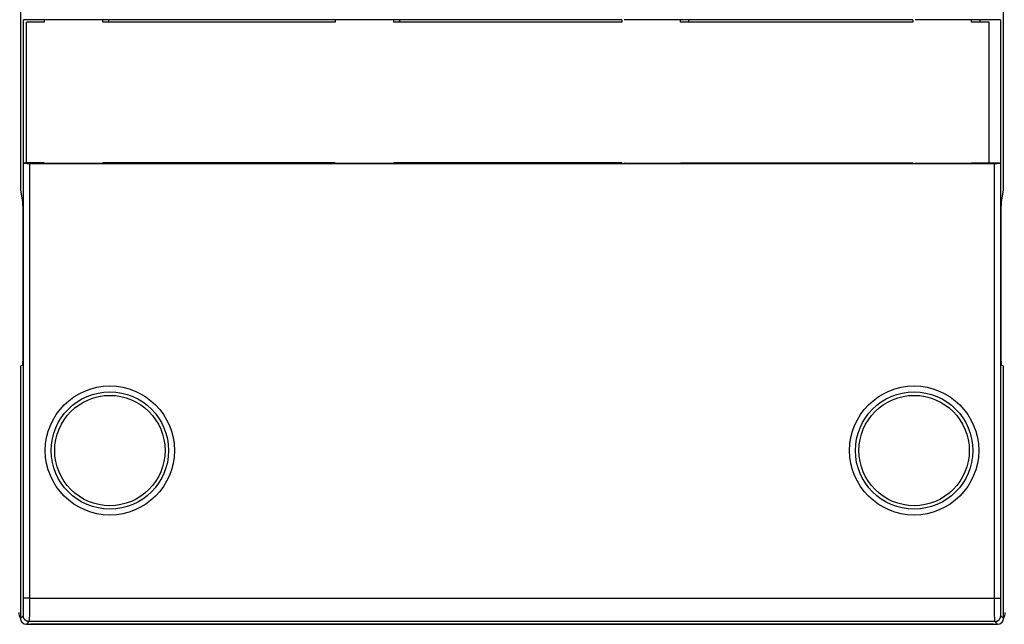
# Model space of a CAD drawing. Extents: x -1 to 1185, y -1 to 827.
# Drawn here: x 768 to 852, y 193 to 244 of the extents above; entities that cross this region are included whole.
import ezdxf

# ---------------------------------------------------------------- set-up
doc = ezdxf.new("R2010")
doc.units = 0
doc.header["$MEASUREMENT"] = 0
for name, color, linetype in [('V0L1', 7, 'CONTINUOUS'), ('V2L204', 7, 'CONTINUOUS'), ('V2L214', 7, 'CONTINUOUS'), ('V2L5', 7, 'CONTINUOUS')]:
    doc.layers.add(name, color=color, linetype=linetype)
doc.styles.get("Standard").update_dxf_attribs({"font": 'monotxt.shx'})
doc.dimstyles.new('DSTYLE1', dxfattribs={"dimtxt": 3, "dimasz": 3, "dimexe": 3, "dimexo": 0, "dimgap": 2, "dimtad": 1, "dimdec": 0, "dimzin": 3, "dimtxsty": 'STANDARD', "dimcen": 0.09, "dimazin": 3, "dimtp": 1, "dimtm": 1, "dimtfac": 1, "dimtdec": 4, "dimtofl": 0, "dimtmove": 0, "dimatfit": 3, "dimtolj": 1, "dimtzin": 0})

# ---------------------------------------------------------------- blocks, each defined once
blk = doc.blocks.new('_AH1')
at = {"layer": 'V0L1', "color": 0, "linetype": 'CONTINUOUS'}
for p, q in [((-1, 0.166667), (0, 0)), ((-1, 0.166667), (-1, -0.166667)), ((0, 0), (-1, -0.166667)), ((0, 0), (-1, 0))]:
    blk.add_line(p, q, dxfattribs=at)
blk = doc.blocks.new('*D1')
at = {"layer": 'V2L5', "color": 1, "linetype": 'CONTINUOUS'}
for p, q in [((687.94576, 243.93919), (687.94576, 469.87373)), ((1102.4458, 294.29818), (1102.4458, 469.87373)), ((687.94576, 466.87373), (895.19576, 466.87373)), ((1102.4458, 466.87373), (895.19576, 466.87373))]:
    blk.add_line(p, q, dxfattribs=at)
at = {"layer": 'V2L5', "color": 1, "xscale": 3, "yscale": 3, "zscale": 3, "rotation": 180}
blk.add_blockref('_AH1', (687.94576, 466.87373), dxfattribs=at)
at = {"layer": 'V2L5', "color": 1, "xscale": 3, "yscale": 3, "zscale": 3}
blk.add_blockref('_AH1', (1102.4458, 466.87373), dxfattribs=at)
at = {"layer": 'V2L5', "color": 1, "linetype": 'CONTINUOUS'}
blk.add_text('414', height=3, dxfattribs=at).set_placement((890.69576, 468.87473))

msp = doc.modelspace()

# ---------------------------------------------------------------- linework, layer by layer
at = {"layer": 'V2L204', "color": 40, "linetype": 'CONTINUOUS'}
for p, q in [((768.08358, 361.93923), (768.08358, 229.93916)), ((851.80798, 229.94055), (851.80798, 272.73382)), ((768.34009, 244.42916), (768.34547, 244.45617)), ((770.08971, 244.4292), (768.34009, 244.42916)), ((768.34009, 232.2492), (768.34009, 244.42916)), ((768.58971, 232.24918), (768.58971, 244.24918)), ((770.08971, 244.24918), (768.58971, 244.24918)), ((770.08976, 244.45549), (770.08971, 244.24918)), ((775.59083, 244.45547), (770.09086, 244.45547)), ((775.08971, 244.24918), (775.08966, 244.45549)), ((794.88971, 244.24918), (775.08971, 244.24918)), ((775.59611, 244.42916), (775.59083, 244.45547)), ((775.59609, 244.24918), (775.59611, 244.42916)), ((794.88559, 244.42916), (775.59611, 244.42916)), ((794.89087, 244.45547), (794.88559, 244.42916)), ((794.88561, 244.24918), (794.88559, 244.24918)), ((794.88971, 244.44965), (794.88971, 244.24918)), ((800.39083, 244.45547), (794.89087, 244.45547)), ((799.88971, 244.24918), (799.88975, 244.45549)), ((819.28971, 244.24918), (799.88971, 244.24918)), ((800.39611, 244.42916), (800.39083, 244.45547)), ((800.39609, 244.24918), (800.39611, 244.42916)), ((819.28971, 244.4292), (800.39611, 244.42916)), ((819.28972, 244.45549), (819.28971, 244.24918)), ((819.49086, 244.45547), (819.48568, 244.42916)), ((824.99082, 244.45547), (819.49086, 244.45547)), ((824.28971, 244.24918), (824.28979, 244.45549)), ((844.08971, 244.24918), (824.28971, 244.24918)), ((824.99611, 244.42916), (824.99082, 244.45547)), ((824.99609, 244.24918), (824.99611, 244.42916)), ((844.08971, 244.4292), (824.99611, 244.42916)), ((844.08963, 244.45549), (844.08971, 244.24918)), ((844.29087, 244.45547), (844.28559, 244.42916)), ((849.79083, 244.45547), (844.29087, 244.45547)), ((849.08971, 244.24918), (849.0897, 244.45549)), ((850.58971, 244.24918), (849.08971, 244.24918)), ((851.55137, 244.42916), (849.79083, 244.42916)), ((849.79087, 244.4292), (849.79085, 244.24918)), ((849.79087, 244.45545), (849.79087, 244.4292)), ((850.58971, 232.24918), (850.58971, 244.24918)), ((851.54599, 244.45617), (851.55137, 244.42916)), ((851.55137, 244.42916), (851.55137, 232.2492)), ((768.34547, 232.22219), (768.34009, 232.2492)), ((768.34009, 232.2492), (768.58971, 232.24918)), ((770.08971, 232.24918), (768.58971, 232.24918)), ((851.04611, 232.17924), (768.84545, 232.17924)), ((770.08967, 232.22289), (775.58973, 232.22289)), ((770.08971, 232.22294), (770.08971, 232.24918)), ((775.08971, 232.24918), (775.08966, 232.223)), ((794.88971, 232.24918), (775.08971, 232.24918)), ((775.58973, 232.22289), (775.59491, 232.2492)), ((794.88449, 232.2492), (794.88967, 232.22289)), ((794.88967, 232.223), (794.88971, 232.24918)), ((794.88967, 232.22289), (800.38973, 232.22289)), ((799.88971, 232.24918), (799.88975, 232.223)), ((819.28971, 232.24918), (799.88971, 232.24918)), ((800.38973, 232.22289), (800.39492, 232.2492)), ((819.28971, 232.24918), (819.28972, 232.223)), ((819.48448, 232.2492), (819.48967, 232.22289)), ((819.48967, 232.22289), (824.98973, 232.22289)), ((824.28971, 232.24918), (844.08971, 232.24918)), ((824.28979, 232.223), (824.28971, 232.24918)), ((824.98973, 232.22289), (824.99491, 232.2492)), ((844.08971, 232.24918), (844.08963, 232.223)), ((844.28449, 232.2492), (844.28967, 232.22289)), ((844.28967, 232.22289), (849.78973, 232.22289)), ((849.0897, 232.223), (849.08971, 232.24918)), ((849.08971, 232.24918), (850.58971, 232.24918)), ((849.78971, 232.24918), (849.78971, 232.22294)), ((850.58971, 232.24918), (851.55137, 232.2492)), ((851.55137, 232.2492), (851.54599, 232.22219)), ((768.08358, 229.93916), (768.25299, 228.91867)), ((851.63847, 228.92006), (851.80798, 229.94055)), ((768.28429, 226.92962), (768.28429, 217.02283)), ((851.60727, 217.02423), (851.60727, 226.93101)), ((768.2497, 215.02282), (768.08358, 214.9398)), ((768.08358, 214.9398), (768.08358, 193.42688)), ((851.80798, 214.9412), (851.64186, 215.02421)), ((851.80798, 193.42688), (851.80798, 214.9412)), ((768.58346, 192.927), (851.308, 192.927)), ((850.94576, 192.93919), (768.94576, 192.93919))]:
    msp.add_line(p, q, dxfattribs=at)
for points in [[(768.25299, 228.91867), (768.25438, 228.90878, -0.01239024), (768.25579, 228.89531, -0.00652944), (768.25721, 228.87815, -0.00414824), (768.25866, 228.85724, -0.00307152), (768.26011, 228.83219, -0.00228554), (768.26157, 228.80302, -0.00178339), (768.26304, 228.76941, -0.00141463), (768.2645, 228.73144, -0.00117489), (768.26596, 228.6888, -0.00097825), (768.2674, 228.64162, -0.00084096), (768.26882, 228.58967, -0.00072321), (768.27022, 228.53313, -0.00063841), (768.27158, 228.47185, -0.00056369), (768.27291, 228.40607, -0.0005089), (768.27418, 228.33572, -0.00045716), (768.27541, 228.26116, -0.0004168), (768.27657, 228.18242, -0.00038504), (768.27768, 228.09976, -0.00036424), (768.2787, 228.01325, -0.00032953), (768.27966, 227.92389, -0.00029177), (768.28053, 227.83208, -0.00030173), (768.28131, 227.7361, -0.00033625), (768.28201, 227.63547, -0.00024668), (768.28262, 227.53944, -0.00009355), (768.28312, 227.45139, -0.00032271), (768.28355, 227.3372, -0.00052221), (768.28394, 227.16088, -0.00025308), (768.28429, 226.92962, -0.00013411)], [(851.60727, 226.93101), (851.60732, 227.03243, -0.0002273), (851.60745, 227.13421, -0.00022409), (851.60768, 227.23641, -0.00022432), (851.608, 227.33859, -0.00023228), (851.60842, 227.44019, -0.00023964), (851.60892, 227.54083, -0.00024668), (851.60953, 227.64005, -0.00025549), (851.61022, 227.7375, -0.00026641), (851.611, 227.83267, -0.00027948), (851.61187, 227.92528, -0.00029388), (851.61282, 228.01484, -0.00031181), (851.61385, 228.10116, -0.00033136), (851.61494, 228.18376, -0.0003565), (851.6161, 228.26255, -0.000384), (851.61732, 228.33713, -0.00041852), (851.6186, 228.40746, -0.00045461), (851.61992, 228.47323, -0.00050756), (851.62128, 228.53452, -0.0005718), (851.62267, 228.59108, -0.000636), (851.62409, 228.64301, -0.00068159), (851.62552, 228.6901, -0.00084661), (851.62698, 228.73283, -0.0011555), (851.62848, 228.77118, -0.00114148), (851.6299, 228.80441, -0.00059857), (851.63119, 228.83211, -0.001949), (851.63282, 228.85863, -0.00524758), (851.63527, 228.88818, -0.00483361), (851.63847, 228.92006, -0.00386604)], [(768.28429, 217.02283), (768.28425, 216.93767, -0.00020499), (768.28416, 216.85084, -0.00019148), (768.28399, 216.76223, -0.00018964), (768.28374, 216.67216, -0.00020249), (768.28342, 216.58088, -0.00021109), (768.28302, 216.48872, -0.0002197), (768.28252, 216.39596, -0.00022868), (768.28194, 216.30297, -0.0002419), (768.28127, 216.21014, -0.00025512), (768.28051, 216.11787, -0.00027207), (768.27964, 216.0266, -0.00029024), (768.27869, 215.93676, -0.00031312), (768.27764, 215.84887, -0.00033928), (768.27649, 215.76331, -0.00037195), (768.27526, 215.68066, -0.00040911), (768.27393, 215.60126, -0.000453), (768.27253, 215.52571, -0.00051393), (768.27104, 215.45425, -0.00059634), (768.26947, 215.38748, -0.00067493), (768.26785, 215.32557, -0.00074019), (768.26618, 215.26908, -0.00096243), (768.26443, 215.21791, -0.00141184), (768.26259, 215.17245, -0.00144438), (768.26083, 215.13319, -0.0006936), (768.25922, 215.1007, -0.00278279), (768.25713, 215.07249, -0.00972941), (768.25392, 215.04646, -0.01308843), (768.2497, 215.02282, -0.01436463)], [(851.64186, 215.02421), (851.64001, 215.02791, -0.17407992), (851.63816, 215.03733, -0.02943268), (851.63629, 215.0527, -0.01132904), (851.63442, 215.07388, -0.00626137), (851.63256, 215.10127, -0.00386244), (851.63072, 215.13459, -0.00265464), (851.6289, 215.17405, -0.00191861), (851.62712, 215.2193, -0.00147914), (851.62538, 215.27042, -0.0011665), (851.62369, 215.32696, -0.00095534), (851.62207, 215.38888, -0.00079432), (851.6205, 215.45565, -0.00067765), (851.61902, 215.52709, -0.00058529), (851.61761, 215.60265, -0.00051467), (851.61628, 215.68206, -0.0004561), (851.61505, 215.7647, -0.00040799), (851.61391, 215.85022, -0.00037237), (851.61285, 215.93815, -0.00034483), (851.6119, 216.02817, -0.00031192), (851.61104, 216.11926, -0.00027539), (851.61028, 216.21085, -0.00027769), (851.6096, 216.30437, -0.00029854), (851.60902, 216.40005, -0.00022705), (851.60853, 216.49011, -0.00010221), (851.60814, 216.5716, -0.0002774), (851.60781, 216.67355, -0.00043979), (851.60752, 216.82644, -0.0002234), (851.60727, 217.02423, -0.00012428)]]:
    msp.add_lwpolyline(points, format="xyb", dxfattribs=at)
for centre, radius in [((775.69576, 207.73919), 5), ((775.69576, 207.73919), 4.70062), ((844.19576, 207.73919), 5), ((844.19576, 207.73919), 4.70062)]:
    msp.add_circle(centre, radius, dxfattribs=at)
for centre, radius, start, end in [((768.94576, 193.93919), 1, 180, 210.67431), ((850.94576, 193.93919), 1, 329.32569, 360), ((768.58365, 193.42708), 0.50011, 180.02106, 269.97894), ((768.94576, 193.93919), 1, 252.35908, 270), ((850.94576, 193.93919), 1, 270, 287.64092), ((851.30787, 193.42708), 0.50011, 270.02106, 359.97894)]:
    msp.add_arc(centre, radius, start, end, dxfattribs=at)
for points in [[(768.84545, 232.17924), (768.57625, 232.17919), (768.3502, 232.1987), (768.34547, 232.22219)], [(851.54599, 232.22219), (851.54132, 232.1987), (851.31527, 232.17919), (851.04611, 232.17924)]]:
    msp.add_open_spline(points, degree=3, dxfattribs=at)
at = {"layer": 'V2L214', "color": 3, "linetype": 'CONTINUOUS'}
for p, q in [((768.34547, 195.1629), (768.34547, 232.22219)), ((768.84545, 232.17924), (768.84545, 195.1629)), ((851.04611, 195.1629), (851.04611, 232.17924)), ((851.54599, 232.22219), (851.54599, 195.1629)), ((768.84545, 195.1629), (768.34547, 195.1629)), ((768.84545, 195.1629), (851.04611, 195.1629)), ((851.04611, 195.1629), (851.54599, 195.1629)), ((768.08358, 193.42688), (768.31976, 193.66317)), ((768.81974, 193.16319), (768.58346, 192.927)), ((851.07182, 193.16319), (768.81974, 193.16319)), ((851.308, 192.927), (851.07182, 193.16319)), ((851.5717, 193.66317), (851.80798, 193.42688))]:
    msp.add_line(p, q, dxfattribs=at)
for points in [[(768.81974, 193.16319), (768.79592, 193.16375, -0.01280034), (768.77179, 193.16551, -0.01215318), (768.74731, 193.16851, -0.01197081), (768.72259, 193.17276, -0.01247661), (768.69774, 193.17836, -0.01271492), (768.67287, 193.1853, -0.01286996), (768.64808, 193.19366, -0.01297093), (768.62347, 193.2034, -0.01317753), (768.59917, 193.21458, -0.01328679), (768.57528, 193.22712, -0.01343085), (768.55195, 193.24107, -0.0135027), (768.52926, 193.25634, -0.01360025), (768.50736, 193.27293, -0.01365409), (768.48632, 193.29073, -0.01372369), (768.46628, 193.30971, -0.01371396), (768.4473, 193.32975, -0.01365033), (768.4295, 193.35077, -0.01372387), (768.41291, 193.37269, -0.0138889), (768.39764, 193.39543, -0.0135356), (768.38369, 193.41871, -0.012719), (768.37116, 193.44241, -0.01367883), (768.35997, 193.4669, -0.0157177), (768.3502, 193.49226, -0.01237017), (768.34188, 193.5163, -0.00538924), (768.33508, 193.5382, -0.01617905), (768.32933, 193.56602, -0.02705828), (768.32421, 193.60824, -0.01386453), (768.31976, 193.66317, -0.00762267)], [(851.07182, 193.16319), (851.09564, 193.16375, 0.01280151), (851.11977, 193.16551, 0.01215441), (851.14425, 193.16851, 0.01197214), (851.16896, 193.17276, 0.0124781), (851.1938, 193.17836, 0.01271653), (851.21867, 193.1853, 0.01287166), (851.24346, 193.19366, 0.01297271), (851.26807, 193.2034, 0.01317938), (851.29237, 193.21458, 0.01328867), (851.31625, 193.22712, 0.01343276), (851.33958, 193.24107, 0.01350459), (851.36227, 193.25634, 0.01360212), (851.38416, 193.27293, 0.0136559), (851.4052, 193.29073, 0.01372542), (851.42523, 193.30971, 0.01371557), (851.44421, 193.32975, 0.01365181), (851.462, 193.35077, 0.01372521), (851.47859, 193.37269, 0.01389008), (851.49385, 193.39543, 0.01353658), (851.5078, 193.41871, 0.01271975), (851.52033, 193.44241, 0.01367945), (851.53151, 193.4669, 0.01571816), (851.54128, 193.49226, 0.01237032), (851.5496, 193.5163, 0.00538925), (851.55639, 193.5382, 0.01617894), (851.56214, 193.56602, 0.02705737), (851.56726, 193.60824, 0.01386375), (851.5717, 193.66317, 0.00762216)]]:
    msp.add_lwpolyline(points, format="xyb", dxfattribs=at)
for centre in [(775.69576, 207.73919), (844.19576, 207.73919)]:
    msp.add_circle(centre, 5.5, dxfattribs=at)
for points, knots in [([(768.31976, 193.66317), (768.32318, 193.66654), (768.32993, 193.74956), (768.33848, 194.08476), (768.34419, 194.58039), (768.34552, 194.96882), (768.34547, 195.1629)], [2, 2, 2, 2, 2.7415838, 3.4831604, 4.2247338, 4.9663002, 4.9663002, 4.9663002, 4.9663002]), ([(768.84545, 195.1629), (768.84544, 194.90412), (768.84411, 194.38621), (768.83841, 193.72538), (768.82986, 193.27844), (768.8231, 193.16774), (768.81974, 193.16319)], [2, 2, 2, 2, 2.7415664, 3.4831398, 4.2247164, 4.9663002, 4.9663002, 4.9663002, 4.9663002]), ([(851.07182, 193.16319), (851.06841, 193.16774), (851.06166, 193.27844), (851.05311, 193.72538), (851.04741, 194.38621), (851.04607, 194.90412), (851.04611, 195.1629)], [2, 2, 2, 2, 2.7415838, 3.4831604, 4.2247338, 4.9663002, 4.9663002, 4.9663002, 4.9663002]), ([(851.54599, 195.1629), (851.546, 194.96882), (851.54733, 194.58039), (851.55303, 194.08476), (851.56158, 193.74956), (851.56834, 193.66654), (851.5717, 193.66317)], [2, 2, 2, 2, 2.7415664, 3.4831398, 4.2247164, 4.9663002, 4.9663002, 4.9663002, 4.9663002])]:
    msp.add_open_spline(points, degree=3, knots=knots, dxfattribs=at)

# ---------------------------------------------------------------- dimensions: what is measured, and where the dimension line sits
at = {"layer": 'V2L5', "color": 1, "linetype": 'CONTINUOUS'}
dim = msp.add_linear_dim(base=(1102.4458, 466.87373), p1=(687.94576, 243.93919), p2=(1102.4458, 294.29818), dimstyle='DSTYLE1', override={"dimblk": '_AH1', "dimsah": 0}, dxfattribs=at)
dim.commit()
dim.dimension.update_dxf_attribs({"geometry": '*D1', "text_midpoint": (895.19576, 470.37473), "dimtype": 128})

doc.saveas('drawing.dxf')
